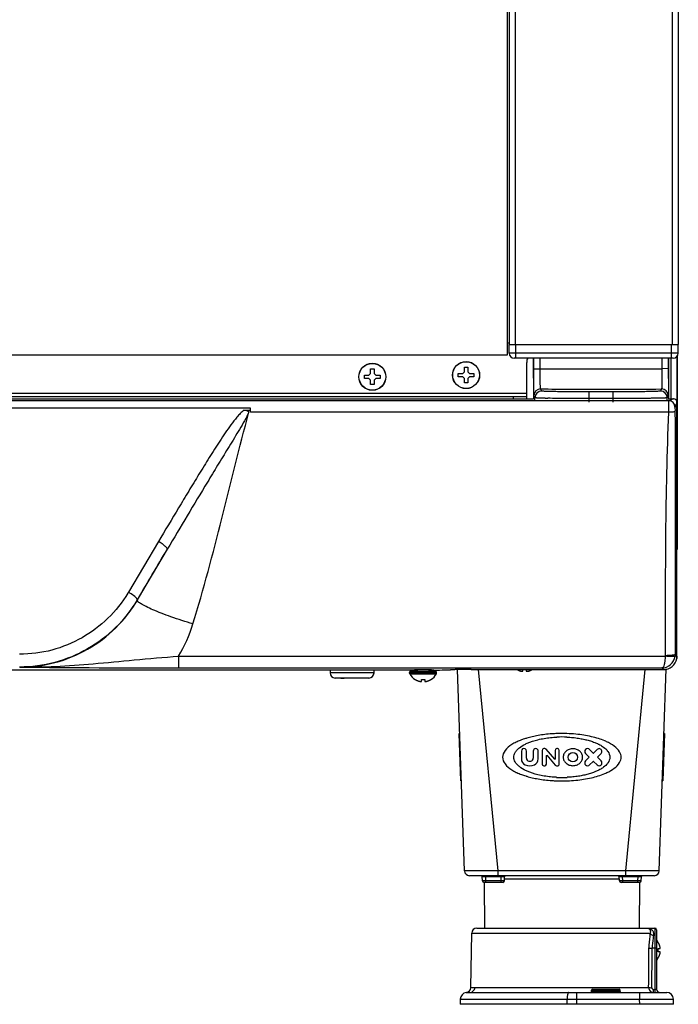
# Model space of a CAD drawing. Units: millimetres. Extents: x -1686 to 4120, y -1850 to 2563.
# Drawn here: x 661 to 856, y -229 to 62 of the extents above; entities that cross this region are included whole.
import ezdxf

# ---------------------------------------------------------------- set-up
doc = ezdxf.new("R2010")
doc.units = ezdxf.units.MM
doc.header["$LTSCALE"] = 65.395
doc.layers.get('0').update_dxf_attribs({"linetype": 'CONTINUOUS'})
doc.layers.add('ASSI', color=7, linetype='CONTINUOUS')
doc.layers.add('GEOM', color=7, linetype='CONTINUOUS')

msp = doc.modelspace()

# ---------------------------------------------------------------- linework, layer by layer
at = {"linetype": 'Continuous'}
for p, q in [((805.28, -36.87), (805.28, 676.13)), ((805.78, 673.13), (805.78, -33.87)), ((807.58, 673.13), (807.58, -33.87)), ((853.98, 673.13), (853.98, -33.87)), ((855.78, 673.13), (855.78, -33.87)), ((805.78, -33.87), (855.78, -33.87)), ((48.28, -36.87), (805.28, -36.87)), ((855.38, -37.32), (855.38, -50.89)), ((792.58, -40.57), (793.58, -40.57)), ((792.58, -41.87), (792.58, -40.57)), ((793.58, -40.57), (793.58, -41.87)), ((853.58, -37.87), (853.58, -49.87)), ((763.08, -42.87), (764.38, -42.87)), ((763.08, -43.87), (763.08, -42.87)), ((764.38, -42.87), (764.88, -42.37)), ((764.88, -41.07), (765.88, -41.07)), ((764.88, -42.37), (764.88, -41.07)), ((765.88, -41.07), (765.88, -42.37)), ((765.88, -42.37), (766.38, -42.87)), ((766.38, -42.87), (767.68, -42.87)), ((767.68, -42.87), (767.68, -43.87)), ((790.78, -42.37), (792.08, -42.37)), ((790.78, -43.37), (790.78, -42.37)), ((792.08, -43.37), (790.78, -43.37)), ((792.08, -42.37), (792.58, -41.87)), ((792.58, -43.87), (792.08, -43.37)), ((793.58, -41.87), (794.08, -42.37)), ((794.08, -43.37), (793.58, -43.87)), ((794.08, -42.37), (795.38, -42.37)), ((795.38, -43.37), (794.08, -43.37)), ((795.38, -42.37), (795.38, -43.37)), ((764.38, -43.87), (763.08, -43.87)), ((764.88, -44.37), (764.38, -43.87)), ((764.88, -45.67), (764.88, -44.37)), ((765.88, -45.67), (764.88, -45.67)), ((766.38, -43.87), (765.88, -44.37)), ((765.88, -44.37), (765.88, -45.67)), ((767.68, -43.87), (766.38, -43.87)), ((792.58, -45.17), (792.58, -43.87)), ((793.58, -45.17), (792.58, -45.17)), ((793.58, -43.87), (793.58, -45.17)), ((855.38, -126.57), (855.24, -126.57)), ((855.38, -125.87), (855.38, -126.57)), ((752.88, -130), (752.88, -130.87)), ((765.88, -130.87), (752.88, -130.87)), ((765.88, -130.87), (765.88, -130)), ((809.88, -130.37), (809.88, -129.87)), ((810.88, -129.87), (810.88, -130.37)), ((764.38, -132.37), (754.38, -132.37)), ((778.08, -132.85), (778.08, -132.81)), ((779.88, -133.37), (779.88, -132.81)), ((780.88, -132.81), (780.88, -133.37)), ((782.68, -132.81), (782.68, -132.85)), ((849.82, -210.47), (849.86, -210.47)), ((849.82, -212.27), (850.38, -212.27)), ((850.38, -213.27), (849.82, -213.27)), ((849.86, -215.07), (849.82, -215.07))]:
    msp.add_line(p, q, dxfattribs=at)
for centre, radius, start, end in [((754.38, -130.87), 1.5, 180, 270), ((764.38, -130.87), 1.5, 270, 360), ((810.57, -125.76), 4.75, 239.7816, 241.0315), ((810.56, -125.77), 4.75, 241.0316, 241.9926), ((810.56, -125.77), 4.75, 241.9926, 243.3187), ((810.56, -125.77), 4.74, 243.3188, 244.4598), ((810.56, -125.77), 4.74, 244.4598, 245.4278), ((810.56, -125.78), 4.73, 245.4278, 246.6825), ((810.56, -125.78), 4.73, 246.6826, 247.4526), ((810.55, -125.79), 4.72, 247.4524, 248.9975), ((810.55, -125.8), 4.72, 248.9977, 249.4819), ((810.55, -125.81), 4.7, 249.4813, 251.5344), ((810.54, -125.83), 4.68, 251.535, 252.6227), ((810.53, -125.84), 4.67, 252.6228, 253.6051), ((810.53, -125.87), 4.64, 253.6036, 255.6824), ((809.63, -128.37), 2.01, 262.7259, 264.7415), ((809.63, -128.4), 1.98, 264.7442, 265.3991), ((809.63, -128.41), 1.97, 265.3984, 266.7833), ((809.63, -128.42), 1.96, 266.7841, 267.6235), ((809.63, -128.43), 1.96, 267.6234, 268.8455), ((809.63, -128.43), 1.95, 268.8459, 270.9258), ((809.63, -128.43), 1.95, 270.9261, 271.9964), ((809.63, -128.42), 1.96, 271.9964, 273.0228), ((809.63, -128.41), 1.97, 273.0233, 274.286), ((809.63, -128.4), 1.98, 274.2856, 275.1372), ((809.63, -128.38), 2.01, 275.1401, 277.2744), ((811.13, -128.38), 2.01, 262.7256, 264.8598), ((811.13, -128.4), 1.98, 264.8627, 265.7144), ((811.13, -128.41), 1.97, 265.714, 266.9766), ((811.13, -128.42), 1.96, 266.9771, 268.0037), ((811.13, -128.43), 1.95, 268.0037, 269.0738), ((811.13, -128.43), 1.95, 269.0741, 270.1995), ((811.13, -128.43), 1.95, 270.1995, 271.1541), ((811.13, -128.43), 1.95, 271.1545, 272.3767), ((811.13, -128.42), 1.96, 272.3765, 273.2159), ((811.13, -128.41), 1.97, 273.2167, 274.6016), ((811.13, -128.4), 1.98, 274.6009, 275.2558), ((811.13, -128.37), 2.01, 275.2585, 277.2741), ((810.23, -125.87), 4.64, 284.3176, 286.3964), ((810.22, -125.84), 4.67, 286.3949, 287.3772), ((810.22, -125.83), 4.68, 287.3773, 288.465), ((810.21, -125.81), 4.7, 288.4656, 290.5187), ((810.21, -125.8), 4.72, 290.5181, 291.0023), ((810.21, -125.79), 4.72, 291.0025, 292.5476), ((810.2, -125.78), 4.73, 292.5474, 293.3174), ((810.2, -125.78), 4.73, 293.3175, 294.5722), ((810.2, -125.77), 4.74, 294.5722, 295.5402), ((810.2, -125.77), 4.74, 295.5402, 296.6812), ((810.2, -125.77), 4.75, 296.6813, 298.0074), ((810.2, -125.77), 4.75, 298.0074, 298.9684), ((810.19, -125.76), 4.75, 298.9685, 300.2183), ((780.58, -128.75), 4.8, 210.3012, 238.6273), ((780.57, -128.76), 4.75, 238.4659, 241.0313), ((780.56, -128.77), 4.75, 241.0316, 241.9926), ((780.56, -128.77), 4.75, 241.9926, 243.3187), ((780.56, -128.77), 4.74, 243.3188, 244.4598), ((780.56, -128.77), 4.74, 244.4598, 245.4278), ((780.56, -128.78), 4.73, 245.4278, 246.6825), ((780.56, -128.78), 4.73, 246.6826, 247.4526), ((780.55, -128.79), 4.72, 247.4524, 248.9975), ((780.55, -128.8), 4.72, 248.9977, 249.4819), ((780.55, -128.81), 4.7, 249.4813, 251.5344), ((780.54, -128.83), 4.68, 251.535, 252.6227), ((780.53, -128.84), 4.67, 252.6228, 253.6051), ((780.53, -128.87), 4.64, 253.6036, 255.6824), ((779.63, -131.37), 2.01, 262.7259, 264.7415), ((779.63, -131.4), 1.98, 264.7442, 265.3991), ((779.63, -131.41), 1.97, 265.3984, 266.7833), ((779.63, -131.42), 1.96, 266.7841, 267.6235), ((779.63, -131.43), 1.96, 267.6234, 268.8455), ((779.63, -131.43), 1.95, 268.8459, 270.9258), ((779.63, -131.43), 1.95, 270.9261, 271.9964), ((779.63, -131.42), 1.96, 271.9964, 273.0228), ((779.63, -131.41), 1.97, 273.0233, 274.286), ((779.63, -131.4), 1.98, 274.2856, 275.1372), ((779.63, -131.38), 2.01, 275.1401, 277.2744), ((780.38, -129.05), 3.8, 262.4351, 277.5649), ((781.13, -131.38), 2.01, 262.7256, 264.8598), ((781.13, -131.4), 1.98, 264.8627, 265.7144), ((781.13, -131.41), 1.97, 265.714, 266.9766), ((781.13, -131.42), 1.96, 266.9771, 268.0037), ((781.13, -131.43), 1.95, 268.0037, 269.0738), ((781.13, -131.43), 1.95, 269.0741, 270.1995), ((781.13, -131.43), 1.95, 270.1995, 271.1541), ((781.13, -131.43), 1.95, 271.1545, 272.3767), ((781.13, -131.42), 1.96, 272.3765, 273.2159), ((781.13, -131.41), 1.97, 273.2167, 274.6016), ((781.13, -131.4), 1.98, 274.6009, 275.2558), ((781.13, -131.37), 2.01, 275.2585, 277.2741), ((780.23, -128.87), 4.64, 284.3176, 286.3964), ((780.22, -128.84), 4.67, 286.3949, 287.3772), ((780.22, -128.83), 4.68, 287.3773, 288.465), ((780.21, -128.81), 4.7, 288.4656, 290.5187), ((780.21, -128.8), 4.72, 290.5181, 291.0023), ((780.21, -128.79), 4.72, 291.0025, 292.5476), ((780.2, -128.78), 4.73, 292.5474, 293.3174), ((780.2, -128.78), 4.73, 293.3175, 294.5722), ((780.2, -128.77), 4.74, 294.5722, 295.5402), ((780.2, -128.77), 4.74, 295.5402, 296.6812), ((780.2, -128.77), 4.75, 296.6813, 298.0074), ((780.2, -128.77), 4.75, 298.0074, 298.9684), ((780.19, -128.76), 4.75, 298.9687, 301.5341), ((780.18, -128.75), 4.8, 301.3727, 329.6988), ((845.76, -212.97), 4.8, 31.3727, 40.5754), ((845.77, -212.96), 4.75, 28.9687, 31.5341), ((846.06, -212.77), 3.8, 352.4351, 7.5649), ((845.78, -212.95), 4.75, 28.0074, 28.9684), ((845.78, -212.95), 4.75, 26.6813, 28.0074), ((845.78, -212.95), 4.74, 25.5402, 26.6812), ((845.79, -212.95), 4.74, 24.5722, 25.5402), ((845.79, -212.95), 4.73, 23.3175, 24.5722), ((845.79, -212.94), 4.73, 22.5474, 23.3174), ((845.8, -212.94), 4.72, 21.0025, 22.5476), ((845.81, -212.94), 4.72, 20.5181, 21.0023), ((845.82, -212.94), 4.7, 18.4656, 20.5187), ((845.84, -212.93), 4.68, 17.3773, 18.465), ((845.85, -212.92), 4.67, 16.3949, 17.3772), ((845.88, -212.92), 4.64, 14.3176, 16.3964), ((848.39, -212.02), 2.01, 5.2585, 7.2741), ((848.41, -212.02), 1.98, 4.6009, 5.2558), ((848.42, -212.02), 1.97, 3.2167, 4.6016), ((848.41, -212.02), 1.98, 354.8627, 355.7144), ((848.39, -212.02), 2.01, 352.7256, 354.8598), ((848.43, -212.02), 1.96, 2.3765, 3.2159), ((848.44, -212.02), 1.95, 1.1545, 2.3767), ((848.44, -212.02), 1.95, 0.1995, 1.1541), ((848.44, -212.02), 1.95, 359.0741, 0.1995), ((848.44, -212.02), 1.95, 358.0037, 359.0738), ((848.43, -212.02), 1.96, 356.9771, 358.0037), ((848.42, -212.02), 1.97, 355.714, 356.9766), ((845.76, -212.57), 4.8, 319.4246, 328.6273), ((845.77, -212.58), 4.75, 328.4659, 331.0313), ((845.78, -212.58), 4.75, 331.0316, 331.9926), ((845.78, -212.59), 4.75, 331.9926, 333.3187), ((845.78, -212.59), 4.74, 333.3188, 334.4598), ((845.79, -212.59), 4.74, 334.4598, 335.4278), ((845.79, -212.59), 4.73, 335.4278, 336.6825), ((845.79, -212.59), 4.73, 336.6826, 337.4526), ((845.8, -212.6), 4.72, 337.4524, 338.9975), ((845.81, -212.6), 4.72, 338.9977, 339.4819), ((845.82, -212.6), 4.7, 339.4813, 341.5344), ((845.84, -212.61), 4.68, 341.535, 342.6227), ((845.85, -212.61), 4.67, 342.6228, 343.6051), ((845.88, -212.62), 4.64, 343.6036, 345.6824), ((848.39, -213.52), 2.01, 5.1401, 7.2744), ((848.41, -213.52), 1.98, 4.2856, 5.1372), ((848.42, -213.52), 1.97, 355.3984, 356.7833), ((848.41, -213.52), 1.98, 354.7442, 355.3991), ((848.39, -213.52), 2.01, 352.7259, 354.7415), ((848.42, -213.52), 1.97, 3.0233, 4.286), ((848.43, -213.52), 1.96, 1.9964, 3.0228), ((848.44, -213.52), 1.95, 0.9261, 1.9964), ((848.44, -213.52), 1.95, 358.8459, 0.9258), ((848.44, -213.52), 1.96, 357.6234, 358.8455), ((848.43, -213.52), 1.96, 356.7841, 357.6235)]:
    msp.add_arc(centre, radius, start, end, dxfattribs=at)
at = {"layer": 'ASSI', "linetype": 'Continuous'}
for p, q in [((776.38, -130.77), (784.38, -130.77)), ((776.38, -130.97), (776.38, -130.77)), ((776.78, -130.37), (783.98, -130.37)), ((784.38, -130.97), (784.38, -130.77)), ((776.38, -130.97), (784.38, -130.97)), ((776.43, -131.17), (784.32, -131.17)), ((844.36, -192.77), (844.24, -206.27))]:
    msp.add_line(p, q, dxfattribs=at)
for centre, radius in [((765.38, -43.37), 4), ((765.38, -43.37), 3.95), ((793.08, -42.87), 4), ((793.08, -42.87), 3.95)]:
    msp.add_circle(centre, radius, dxfattribs=at)
for centre, radius, start, end in [((776.78, -130.77), 0.4, 90, 180), ((783.98, -130.77), 0.4, 0, 90), ((776.78, -130.97), 0.4, 180, 210.3012), ((780.58, -128.75), 4.8, 210.3012, 238.6273), ((780.18, -128.75), 4.8, 301.3727, 329.6988), ((783.98, -130.97), 0.4, 329.6988, 360), ((845.76, -212.97), 4.8, 31.3727, 40.7914), ((845.76, -212.57), 4.8, 319.2086, 328.6273)]:
    msp.add_arc(centre, radius, start, end, dxfattribs=at)
msp.add_ellipse((780.38, -129.94), major_axis=(2.5, 0), ratio=0.008727, start_param=-0.854776, end_param=3.977722, dxfattribs=at)
at = {"layer": 'GEOM', "linetype": 'Continuous'}
for p, q in [((805.28, -33.37), (805.78, -33.37)), ((805.82, -36.4), (805.78, -33.87)), ((807.58, -33.87), (853.98, -33.87)), ((807.82, -36.4), (807.78, -33.87)), ((853.74, -36.4), (853.78, -33.87)), ((855.74, -36.4), (855.78, -33.87)), ((853.74, -36.4), (807.82, -36.4)), ((807.82, -37.87), (807.82, -36.4)), ((853.74, -37.87), (853.74, -36.4)), ((855.43, -37.27), (855.43, -94.37)), ((854.24, -37.87), (807.32, -37.87)), ((810.98, -49.09), (810.98, -39.17)), ((812.98, -38.11), (812.98, -49.87)), ((813.04, -40.98), (813.04, -37.87)), ((814.95, -40.98), (814.95, -37.87)), ((850.95, -37.87), (850.96, -40.98)), ((852.86, -37.87), (852.87, -40.97)), ((852.96, -49.83), (852.92, -38.11)), ((813.04, -40.98), (850.96, -40.98)), ((852.87, -40.97), (850.96, -40.98)), ((39.78, -48.17), (810.98, -48.17)), ((39.78, -49.17), (810.98, -49.17)), ((806.98, -49.17), (806.98, -49.97)), ((810.98, -49.97), (810.98, -49.09)), ((813.42, -49.59), (813.11, -48.98)), ((815.42, -47.59), (815.11, -46.98)), ((836.53, -47.84), (829.42, -47.84)), ((829.42, -50.87), (829.42, -47.84)), ((836.53, -49.8), (836.53, -47.84)), ((850.83, -46.98), (850.53, -47.59)), ((852.83, -48.97), (852.53, -49.59)), ((852.91, -50.44), (-2.16, -50.44)), ((810.98, -49.97), (39.78, -49.97)), ((810.98, -49.87), (812.98, -49.87)), ((813.42, -50.44), (813.42, -49.59)), ((836.53, -49.8), (829.42, -49.8)), ((836.53, -50.87), (836.53, -49.8)), ((852.53, -50.44), (852.53, -49.59)), ((852.94, -49.94), (853.08, -49.87)), ((853.08, -49.87), (854.36, -49.87)), ((853.1, -50.4), (853.09, -50.4)), ((855.38, -125.87), (855.38, -50.89)), ((729.38, -52.66), (121.38, -52.66)), ((727.47, -53.24), (729.38, -53.24)), ((729.38, -53.83), (729.38, -52.66)), ((852.84, -53.83), (729.38, -53.83)), ((852.85, -53.1), (852.84, -53.83)), ((702.2, -92.06), (693.32, -107.02)), ((855.43, -92.37), (855.38, -92.37)), ((704.79, -94.34), (695.91, -109.31)), ((855.43, -94.37), (855.38, -94.37)), ((695.97, -109.32), (695.91, -109.31)), ((708.15, -125.91), (851.88, -125.91)), ((708.15, -125.91), (708.15, -129.39)), ((854.89, -125.38), (855.38, -125.87)), ((426.98, -130), (778.78, -130)), ((708.15, -129.39), (850.9, -129.39)), ((781.98, -130), (783.54, -130)), ((789.65, -129.91), (788.46, -129.96)), ((792.6, -189.32), (790.52, -129.89)), ((794.57, -129.87), (851.38, -129.87)), ((802.52, -189.32), (796.78, -129.87)), ((840.23, -189.32), (845.97, -129.87)), ((850.16, -189.32), (852.24, -129.7)), ((850.9, -129.39), (851.38, -129.87)), ((756.04, -132.37), (757.03, -132.37)), ((763.22, -132.37), (762.17, -132.37)), ((791.18, -148.77), (791.08, -148.77)), ((791.57, -162.77), (791.08, -148.77)), ((851.68, -148.77), (851.19, -162.77)), ((851.68, -148.77), (851.58, -148.77)), ((809.41, -153.97), (809.41, -156.28)), ((810.89, -156.09), (810.89, -153.97)), ((812.92, -153.97), (812.92, -156.09)), ((814.4, -156.28), (814.4, -153.97)), ((815.54, -153.74), (815.54, -157.8)), ((816.34, -153.23), (816.05, -153.23)), ((819.27, -156.34), (816.73, -153.41)), ((819.35, -153.74), (819.35, -156.31)), ((820.11, -153.23), (819.86, -153.23)), ((820.62, -157.8), (820.62, -153.74)), ((830.66, -154.54), (829.59, -153.48)), ((831.78, -153.48), (830.71, -154.54)), ((791.43, -155.77), (791.33, -155.77)), ((816.81, -157.8), (816.81, -155.23)), ((816.89, -155.2), (819.43, -158.13)), ((828.39, -154.68), (829.46, -155.74)), ((829.46, -155.8), (828.39, -156.86)), ((829.59, -158.06), (830.66, -157)), ((830.71, -157), (831.78, -158.06)), ((831.91, -155.74), (832.98, -154.68)), ((832.98, -156.86), (831.91, -155.8)), ((851.33, -155.77), (851.43, -155.77)), ((816.05, -158.31), (816.3, -158.31)), ((819.82, -158.31), (820.11, -158.31)), ((791.57, -162.77), (791.67, -162.77)), ((851.09, -162.77), (851.19, -162.77)), ((848.66, -190.77), (794.1, -190.77)), ((797.91, -192.28), (797.88, -191.01)), ((798.88, -191.01), (798.88, -190.77)), ((798.88, -191.01), (803.46, -191.01)), ((798.91, -192.28), (798.88, -191.01)), ((840.23, -189.32), (802.52, -189.32)), ((802.52, -190.77), (802.52, -189.32)), ((803.4, -192.28), (803.46, -191.01)), ((803.46, -191.01), (803.46, -190.77)), ((804.4, -192.29), (804.46, -191.01)), ((838.33, -191.76), (804.42, -191.76)), ((838.36, -192.29), (838.3, -191.01)), ((839.3, -191.01), (839.3, -190.77)), ((839.3, -191.01), (843.88, -191.01)), ((839.36, -192.28), (839.3, -191.01)), ((840.23, -190.77), (840.23, -189.32)), ((843.85, -192.28), (843.88, -191.01)), ((843.88, -191.01), (843.88, -190.77)), ((844.85, -192.28), (844.88, -191.01)), ((798.4, -192.77), (798.51, -206.27)), ((803.9, -192.77), (798.41, -192.77)), ((803.4, -192.28), (798.91, -192.28)), ((798.91, -192.77), (798.91, -192.28)), ((803.4, -192.77), (803.4, -192.28)), ((844.35, -192.77), (838.86, -192.77)), ((843.85, -192.28), (839.36, -192.28)), ((839.36, -192.77), (839.36, -192.28)), ((843.85, -192.77), (843.85, -192.28)), ((844.36, -192.77), (844.24, -206.27)), ((796.25, -206.27), (848.88, -206.27)), ((848.88, -206.27), (848.88, -225.27)), ((794.47, -223.82), (794.75, -207.74)), ((794.75, -207.74), (847.47, -207.74)), ((849.38, -206.77), (849.38, -224.27)), ((848.88, -212.2), (848.06, -212.2)), ((795.65, -223.8), (847.02, -223.8)), ((794.22, -225.27), (852.35, -225.27)), ((825.72, -225.27), (825.72, -228.77)), ((830.13, -224.57), (838.63, -224.57)), ((830.13, -224.97), (830.13, -224.57)), ((830.13, -224.97), (838.63, -224.97)), ((830.43, -224.27), (838.33, -224.27)), ((838.63, -224.97), (838.63, -224.57)), ((844.35, -225.27), (844.35, -227.27)), ((848.48, -224.36), (848.88, -224.36)), ((848.48, -225.27), (848.48, -224.36)), ((791.38, -227.27), (844.35, -227.27)), ((791.38, -227.27), (791.38, -228.77)), ((854.38, -228.77), (791.38, -228.77)), ((822.91, -228.77), (822.91, -227.27)), ((844.35, -227.27), (854.35, -227.23)), ((844.38, -228.77), (844.35, -227.27)), ((854.38, -228.77), (854.35, -227.23))]:
    msp.add_line(p, q, dxfattribs=at)
for points in [[(804.46, -191.01), (804.46, -190.95), (804.52, -190.86), (804.6, -190.79), (804.71, -190.77)], [(838.05, -190.77), (838.16, -190.79), (838.24, -190.86), (838.29, -190.95), (838.3, -191.01)]]:
    msp.add_lwpolyline(points, dxfattribs=at)
msp.add_circle((824.64, -155.77), 1.37, dxfattribs=at)
for centre, radius, start, end in [((807.32, -36.37), 1.5, 181, 270), ((854.24, -36.37), 1.5, 270.001, 359), ((813.98, -39.17), 3, 154.0399, 180), ((815.11, -48.98), 2, 90.01, 179.983), ((815.42, -49.59), 2, 90.01, 179.983), ((850.53, -49.59), 2, 0.2169, 89.9901), ((850.83, -48.98), 2, 0.2169, 89.9901), ((821.72, 242.64), 292.4, 268.9588, 269.1217), ((851.98, -45.62), 4.91, 280.9304, 283.0035), ((852.91, -52.34), 1.89, 0.0465, 89.9535), ((852.36, -47.25), 3.24, 283.2279, 285.7794), ((854.36, -50.89), 1.02, 359.9658, 90.0352), ((661.22, -87.97), 37.32, 328.7967, 329.3106), ((686.9, -118.61), 13.25, 56.9944, 61.0191), ((850.88, -125.38), 4.01, 270.2504, 352.0367), ((850.64, -125.77), 1.25, 353.3711, 359.8758), ((850.89, -125.38), 4, 352.0215, 0.0091), ((712.07, 5168.58), 5297.97, 269.45031, 269.95769), ((778.18, -129.77), 0.6, 270, 344.9134), ((782.58, -129.77), 0.6, 195.0866, 270), ((821.38, -183.37), 33.58, 87.5041, 92.4884), ((821.38, -192.55), 43.78, 88.1051, 91.9045), ((810.15, -153.97), 0.74, 0, 180.0001), ((813.66, -153.97), 0.74, 0, 180), ((816.05, -153.74), 0.508, 90, 180), ((816.34, -153.74), 0.508, 41, 90), ((819.86, -153.74), 0.508, 90, 180), ((820.11, -153.74), 0.508, 0, 90), ((828.99, -154.08), 0.846, 45, 225), ((832.38, -154.08), 0.846, 315, 135.0003), ((811.31, -156.28), 1.9, 180, 246.4218), ((811.74, -156.09), 0.846, 180, 262.3377), ((811.9, -154.84), 2.11, 262.3377, 277.6624), ((812.07, -156.09), 0.846, 277.6627, 360), ((812.5, -156.28), 1.9, 293.5782, 360), ((816.85, -155.23), 0.0423, 41, 180), ((819.31, -156.31), 0.0423, 220.9989, 360), ((828.99, -157.46), 0.846, 135, 315), ((829.43, -155.77), 0.0423, 315, 44.9987), ((830.68, -154.51), 0.0423, 225, 315), ((830.68, -157.03), 0.0423, 45, 135), ((832.38, -157.46), 0.846, 225.0006, 45), ((831.94, -155.77), 0.0423, 135, 224.9987), ((811.9, -154.92), 3.38, 246.4218, 293.5782), ((816.05, -157.8), 0.508, 180.0003, 270), ((816.3, -157.8), 0.508, 270, 360), ((819.82, -157.8), 0.508, 221, 270), ((820.11, -157.8), 0.508, 270, 0.0001), ((821.38, -119.01), 43.76, 267.9356, 272.0555), ((821.38, -128.18), 33.57, 267.3327, 272.6739), ((794.1, -189.27), 1.5, 182, 269.9994), ((797.39, -191.77), 1, 62.1385, 90), ((797.63, -191.02), 0.25, 1.0003, 90.0181), ((845.13, -191.02), 0.25, 89.9879, 178.9997), ((845.37, -191.77), 1, 90, 117.8615), ((848.66, -189.27), 1.5, 270.0006, 358), ((798.41, -192.27), 0.5, 181, 269.9972), ((803.9, -192.27), 0.5, 270, 357.587), ((838.86, -192.27), 0.5, 182.4136, 270), ((844.35, -192.27), 0.5, 270.002, 359), ((796.25, -207.77), 1.5, 90, 179), ((848.88, -206.77), 0.5, 0, 90), ((-2864.69, -191.6), 3711.85, 359.50304, 359.68306), ((-2745.21, -189.32), 3593.34, 359.44917, 359.63514), ((792.97, -223.79), 1.5, 276.7829, 359), ((793.38, -227.27), 2, 96.783, 180), ((829.83, -224.97), 0.3, 270, 360), ((830.43, -224.57), 0.3, 90, 180), ((838.33, -224.57), 0.3, 0, 90), ((838.93, -224.97), 0.3, 180, 270), ((850.38, -224.27), 1, 180, 270), ((852.35, -227.27), 2, 1, 90)]:
    msp.add_arc(centre, radius, start, end, dxfattribs=at)
for centre, major_axis, ratio, start_param, end_param in [((812.99, -38.11), (0, 0.75), 0.008727, 1.245282, 1.570796), ((852.92, -38.11), (-0.003, 0.75), 0.008727, -1.570827, -1.245312), ((853.08, -49.67), (0.179, 0.089), 0.99981, -3.081747, -2.03449), ((851.38, -125.87), (2.83, -2.83), 0.999924, -0.78536, 0.612962), ((851.38, -125.87), (-2.83, 2.83), 0.999924, -2.528631, -2.356233), ((783.54, -129.96), (5, 0), 0.008727, -1.570796, -0.174533), ((794.57, -129.91), (5, 0), 0.008727, 1.570796, 2.96706)]:
    msp.add_ellipse(centre, major_axis=major_axis, ratio=ratio, start_param=start_param, end_param=end_param, dxfattribs=at)
for points, knots in [([(807.82, -36.4), (807.69, -36.4), (807.44, -36.4), (807.07, -36.4), (806.73, -36.41), (806.43, -36.41), (806.21, -36.41), (806.07, -36.4), (805.98, -36.4), (805.92, -36.4), (805.87, -36.4), (805.84, -36.4), (805.82, -36.4), (805.82, -36.4)], [0, 0, 0, 0, 0.194967, 0.382588, 0.555377, 0.706879, 0.831207, 0.881654, 0.923606, 0.956688, 0.98055, 0.994997, 1, 1, 1, 1]), ([(855.74, -36.4), (855.74, -36.4), (855.72, -36.4), (855.69, -36.4), (855.64, -36.4), (855.58, -36.4), (855.49, -36.4), (855.35, -36.41), (855.13, -36.41), (854.83, -36.41), (854.49, -36.4), (854.12, -36.4), (853.87, -36.4), (853.74, -36.4)], [0, 0, 0, 0, 0.004997, 0.019447, 0.043313, 0.076395, 0.118346, 0.168793, 0.293121, 0.444623, 0.617412, 0.805033, 1, 1, 1, 1]), ([(813.11, -48.98), (813.11, -48.97), (813.11, -48.96), (813.1, -48.92), (813.1, -48.87), (813.09, -48.76), (813.09, -48.58), (813.08, -48.31), (813.08, -47.97), (813.07, -47.56), (813.07, -47.1), (813.06, -46.36), (813.05, -45.33), (813.05, -43.97), (813.04, -42.51), (813.04, -41.5), (813.04, -40.98)], [0, 0, 0, 0, 0.002072, 0.006464, 0.013182, 0.022218, 0.047171, 0.081079, 0.123639, 0.174442, 0.233028, 0.298836, 0.449614, 0.621126, 0.806922, 1, 1, 1, 1]), ([(815.11, -46.98), (815.11, -46.98), (815.1, -46.96), (815.09, -46.94), (815.09, -46.9), (815.08, -46.82), (815.06, -46.68), (815.05, -46.48), (815.03, -46.22), (815.02, -45.92), (815.01, -45.57), (814.99, -45.02), (814.98, -44.24), (814.96, -43.23), (814.95, -42.13), (814.95, -41.37), (814.95, -40.98)], [0, 0, 0, 0, 0.002391, 0.006937, 0.013749, 0.022847, 0.047861, 0.08178, 0.124319, 0.175079, 0.233606, 0.299345, 0.449976, 0.621348, 0.807026, 1, 1, 1, 1]), ([(850.96, -40.98), (850.96, -41.37), (850.96, -42.13), (850.96, -43.23), (850.95, -44.24), (850.94, -45.02), (850.92, -45.57), (850.91, -45.92), (850.9, -46.22), (850.89, -46.48), (850.88, -46.68), (850.86, -46.82), (850.85, -46.9), (850.85, -46.94), (850.84, -46.96), (850.83, -46.98), (850.83, -46.98)], [0, 0, 0, 0, 0.19298, 0.378671, 0.550059, 0.700702, 0.766444, 0.824971, 0.875729, 0.918262, 0.952173, 0.977176, 0.986268, 0.993074, 0.997615, 1, 1, 1, 1]), ([(852.87, -40.97), (852.87, -41.49), (852.88, -42.5), (852.88, -43.97), (852.88, -45.32), (852.87, -46.36), (852.87, -47.09), (852.86, -47.56), (852.86, -47.96), (852.85, -48.3), (852.85, -48.57), (852.84, -48.75), (852.84, -48.86), (852.84, -48.92), (852.83, -48.95), (852.83, -48.97), (852.83, -48.97)], [0, 0, 0, 0, 0.193074, 0.378873, 0.550391, 0.701175, 0.766985, 0.825572, 0.876374, 0.918933, 0.952839, 0.977788, 0.986823, 0.993539, 0.99793, 1, 1, 1, 1]), ([(815.11, -46.98), (818.09, -46.98), (829.99, -46.99), (841.9, -46.99), (850.83, -46.98)], [0, 0, 0, 0, 0.249939, 1, 1, 1, 1]), ([(829.42, -47.84), (828.51, -47.84), (826.73, -47.83), (824.15, -47.82), (822.11, -47.8), (820.6, -47.78), (819.59, -47.77), (818.67, -47.75), (817.85, -47.73), (817.15, -47.71), (816.56, -47.69), (816.14, -47.67), (815.87, -47.65), (815.72, -47.64), (815.6, -47.63), (815.5, -47.62), (815.45, -47.61), (815.42, -47.6), (815.42, -47.59)], [0, 0, 0, 0, 0.193978, 0.380563, 0.552668, 0.631219, 0.703756, 0.76959, 0.828096, 0.87872, 0.920984, 0.95449, 0.967859, 0.97893, 0.987679, 0.994093, 0.998174, 1, 1, 1, 1]), ([(850.53, -47.59), (850.52, -47.6), (850.49, -47.61), (850.44, -47.62), (850.35, -47.63), (850.23, -47.64), (850.07, -47.65), (849.8, -47.67), (849.39, -47.69), (848.8, -47.71), (848.09, -47.73), (847.27, -47.75), (846.35, -47.77), (845.34, -47.78), (843.83, -47.8), (841.79, -47.82), (839.21, -47.83), (837.43, -47.84), (836.53, -47.84)], [0, 0, 0, 0, 0.001824, 0.005901, 0.012312, 0.021059, 0.032127, 0.045493, 0.078995, 0.121256, 0.171878, 0.230383, 0.296217, 0.368756, 0.447309, 0.619421, 0.806014, 1, 1, 1, 1]), ([(816.4, -49.71), (816.18, -49.71), (815.75, -49.7), (815.16, -49.69), (814.65, -49.67), (814.23, -49.66), (813.93, -49.64), (813.74, -49.63), (813.63, -49.63), (813.55, -49.62), (813.48, -49.61), (813.44, -49.6), (813.42, -49.6), (813.42, -49.59)], [0, 0, 0, 0, 0.225252, 0.42372, 0.59425, 0.735853, 0.847715, 0.892289, 0.929206, 0.958423, 0.979914, 0.993699, 1, 1, 1, 1]), ([(829.42, -49.8), (827.18, -49.8), (823.12, -49.79), (819.06, -49.75), (817.23, -49.73)], [0, 0, 0, 0, 0.550809, 1, 1, 1, 1]), ([(852.53, -49.59), (852.52, -49.59), (852.48, -49.6), (852.43, -49.61), (852.32, -49.62), (852.18, -49.63), (852.01, -49.64), (851.79, -49.65), (851.54, -49.66), (851.14, -49.67), (850.55, -49.69), (849.74, -49.7), (848.81, -49.72), (847.76, -49.74), (846.6, -49.75), (844.87, -49.77), (842.54, -49.78), (839.59, -49.8), (837.56, -49.8), (836.53, -49.8)], [0, 0, 0, 0, 0.001736, 0.005778, 0.012168, 0.020901, 0.03196, 0.045321, 0.060953, 0.07882, 0.121085, 0.171715, 0.230233, 0.296082, 0.368636, 0.447206, 0.619352, 0.80598, 1, 1, 1, 1]), ([(852.91, -50.44), (852.9, -50.45), (852.92, -50.54), (852.89, -50.67), (852.89, -50.92), (852.88, -51.24), (852.87, -51.63), (852.86, -52.26), (852.85, -52.76), (852.85, -53.1)], [0, 0, 0, 0, 0.020487, 0.076992, 0.167799, 0.289972, 0.439525, 0.611569, 1, 1, 1, 1]), ([(852.9, -49.94), (852.91, -49.94), (852.92, -49.94), (852.93, -49.94), (852.94, -49.94)], [0, 0, 0, 0, 0.716969, 1, 1, 1, 1]), ([(854.36, -49.87), (854.23, -49.9), (854.02, -49.96), (853.77, -50.11), (853.54, -50.27), (853.35, -50.33), (853.24, -50.36)], [0, 0, 0, 0, 0.322286, 0.532393, 0.719775, 1, 1, 1, 1]), ([(854.81, -52.33), (854.78, -52.46), (854.82, -52.88), (854.8, -53.29), (854.8, -53.58)], [0, 0, 0, 0, 0.315476, 1, 1, 1, 1]), ([(855.38, -50.89), (855.34, -51.03), (855.28, -51.27), (855.09, -51.55), (854.9, -51.87), (854.84, -52.16), (854.81, -52.33)], [0, 0, 0, 0, 0.283063, 0.460823, 0.651708, 1, 1, 1, 1]), ([(727.47, -53.24), (727.07, -53.52), (726.35, -54.19), (725.06, -55.64), (723.59, -57.57), (721.92, -59.95), (719.78, -63.17), (717.19, -67.25), (714.14, -72.18), (711.13, -77.14), (707.14, -83.76), (704.17, -88.73), (702.2, -92.06)], [0, 0, 0, 0, 0.031511, 0.062922, 0.125583, 0.188153, 0.250674, 0.375638, 0.500549, 0.625433, 0.750299, 1, 1, 1, 1]), ([(728.64, -54.4), (728.22, -55.3), (727.27, -57.02), (725.26, -60.38), (722.71, -64.54), (719.67, -69.52), (715.66, -76.13), (710.7, -84.4), (706.75, -91.03), (704.79, -94.34)], [0, 0, 0, 0, 0.063429, 0.12679, 0.252784, 0.378023, 0.502801, 0.751628, 1, 1, 1, 1]), ([(852.84, -53.83), (852.39, -65.82), (851.9, -89.8), (851.89, -113.78), (851.89, -125.77)], [0, 0, 0, 0, 0.499998, 1, 1, 1, 1]), ([(854.8, -53.58), (854.8, -53.64), (854.54, -53.74), (854.17, -53.8), (853.54, -53.85), (853.09, -53.84), (852.84, -53.83)], [0, 0, 0, 0, 0.096967, 0.313437, 0.629304, 1, 1, 1, 1]), ([(854.8, -53.58), (854.81, -59.55), (854.84, -83.48), (854.87, -107.42), (854.89, -125.38)], [0, 0, 0, 0, 0.249403, 1, 1, 1, 1]), ([(704.79, -94.34), (704.84, -94.22), (704.59, -93.81), (704.07, -93.31), (703.22, -92.66), (702.56, -92.26), (702.2, -92.06)], [0, 0, 0, 0, 0.114242, 0.338538, 0.649987, 1, 1, 1, 1]), ([(693.15, -107.31), (691.51, -110), (687.52, -115.03), (679.82, -120.82), (670.84, -124.51), (664.38, -125.35), (661.16, -125.35)], [0, 0, 0, 0, 0.24716, 0.496466, 0.747665, 1, 1, 1, 1]), ([(695.91, -109.31), (695.95, -109.21), (695.81, -108.91), (695.24, -108.29), (694.61, -107.82), (694.12, -107.5)], [0, 0, 0, 0, 0.116215, 0.330432, 1, 1, 1, 1]), ([(695.91, -109.31), (694.15, -112.27), (689.84, -117.79), (681.47, -124.15), (671.7, -128.2), (664.67, -129.13), (661.16, -129.13)], [0, 0, 0, 0, 0.247534, 0.496947, 0.747994, 1, 1, 1, 1]), ([(661.24, -129.15), (664.71, -129.15), (671.71, -128.25), (681.48, -124.25), (689.88, -117.87), (694.21, -112.31), (695.97, -109.32)], [0, 0, 0, 0, 0.249896, 0.500212, 0.750529, 1, 1, 1, 1]), ([(712.38, -116.4), (710.21, -115.75), (707.07, -114.73), (703.14, -113.28), (700.68, -112.28), (698.69, -111.39), (697.21, -110.58), (696.34, -110.01), (695.93, -109.5), (695.97, -109.32)], [0, 0, 0, 0, 0.376786, 0.54617, 0.694774, 0.817368, 0.909919, 0.970083, 1, 1, 1, 1]), ([(661.24, -129.15), (664.75, -129.17), (671.99, -129), (683.24, -128.16), (695.36, -126.99), (703.77, -126.25), (708.15, -125.91)], [0, 0, 0, 0, 0.223974, 0.461328, 0.719593, 1, 1, 1, 1]), ([(851.88, -125.91), (851.87, -126.37), (851.81, -127.24), (851.66, -128.35), (851.3, -129.38), (850.9, -129.39)], [0, 0, 0, 0, 0.370441, 0.676056, 1, 1, 1, 1]), ([(854.85, -125.94), (854.85, -125.97), (854.75, -126.01), (854.46, -126.05), (853.85, -126.06), (852.95, -126.02), (852.26, -125.95), (851.88, -125.91)], [0, 0, 0, 0, 0.029229, 0.089707, 0.30609, 0.624722, 1, 1, 1, 1]), ([(854.89, -125.38), (854.89, -125.41), (854.8, -125.48), (854.51, -125.58), (853.9, -125.68), (852.98, -125.76), (852.27, -125.77), (851.89, -125.77)], [0, 0, 0, 0, 0.032334, 0.093863, 0.310371, 0.627699, 1, 1, 1, 1]), ([(808.16, -151.18), (808.07, -151.22), (807.53, -151.48), (806.23, -152.19), (804.55, -153.5), (803.88, -155.07), (803.88, -155.77)], [0, 0, 0, 0, 0.04125, 0.275012, 0.678544, 1, 1, 1, 1]), ([(810.59, -150.26), (810.19, -150.38), (809.37, -150.66), (808.57, -150.99), (808.16, -151.18)], [0, 0, 0, 0, 0.48085, 1, 1, 1, 1]), ([(819.93, -148.79), (819.43, -148.81), (818.22, -148.87), (816.37, -149.04), (814.72, -149.29), (813.49, -149.52), (812.64, -149.7), (811.81, -149.9), (811.13, -150.09), (810.73, -150.22), (810.59, -150.26)], [0, 0, 0, 0, 0.157659, 0.382572, 0.58963, 0.685921, 0.777243, 0.866283, 0.955457, 1, 1, 1, 1]), ([(810.61, -151.88), (810.77, -151.8), (811.95, -151.25), (814.42, -150.47), (817.4, -149.98), (819.3, -149.85), (819.92, -149.82)], [0, 0, 0, 0, 0.057408, 0.407118, 0.80488, 1, 1, 1, 1]), ([(832.17, -150.26), (831.5, -150.05), (829.3, -149.46), (826.17, -148.98), (823.72, -148.82), (822.83, -148.79)], [0, 0, 0, 0, 0.222615, 0.719095, 1, 1, 1, 1]), ([(822.84, -149.82), (823.15, -149.83), (824.03, -149.88), (825.44, -150.02), (826.78, -150.23), (827.77, -150.43), (828.46, -150.58), (829.13, -150.76), (830.01, -151.01), (831.03, -151.37), (831.8, -151.71), (832.15, -151.88)], [0, 0, 0, 0, 0.096488, 0.276509, 0.442355, 0.519536, 0.592779, 0.664239, 0.735865, 0.878106, 1, 1, 1, 1]), ([(834.6, -151.18), (834.42, -151.1), (833.63, -150.75), (832.81, -150.46), (832.17, -150.26)], [0, 0, 0, 0, 0.227638, 1, 1, 1, 1]), ([(838.88, -155.77), (838.88, -155.51), (838.8, -154.95), (838.25, -153.73), (836.83, -152.35), (835.4, -151.55), (834.6, -151.18)], [0, 0, 0, 0, 0.1198, 0.254861, 0.60223, 1, 1, 1, 1]), ([(807.2, -155.77), (807.2, -155.54), (807.26, -155.07), (807.58, -154.33), (807.92, -153.87), (808.13, -153.63)], [0, 0, 0, 0, 0.282762, 0.599317, 1, 1, 1, 1]), ([(808.13, -153.63), (808.35, -153.4), (809.11, -152.7), (809.98, -152.18), (810.61, -151.88)], [0, 0, 0, 0, 0.313765, 1, 1, 1, 1]), ([(822.87, -153.81), (822.78, -153.87), (822.43, -154.14), (821.94, -154.77), (821.78, -155.44), (821.78, -155.77)], [0, 0, 0, 0, 0.13782, 0.577461, 1, 1, 1, 1]), ([(827.49, -155.77), (827.49, -155.44), (827.33, -154.77), (826.69, -153.94), (825.74, -153.4), (824.64, -153.21), (823.64, -153.38), (823.08, -153.66), (822.87, -153.81)], [0, 0, 0, 0, 0.162094, 0.330751, 0.508275, 0.691811, 0.875347, 1, 1, 1, 1]), ([(832.15, -151.88), (832.2, -151.9), (832.62, -152.11), (833.5, -152.62), (834.26, -153.22), (834.63, -153.63)], [0, 0, 0, 0, 0.051563, 0.465079, 1, 1, 1, 1]), ([(834.63, -153.63), (834.75, -153.77), (835.25, -154.39), (835.56, -155.17), (835.56, -155.77)], [0, 0, 0, 0, 0.241033, 1, 1, 1, 1]), ([(803.88, -155.77), (803.88, -156.47), (804.55, -158.04), (806.23, -159.35), (807.51, -160.05), (808.02, -160.29), (808.08, -160.32)], [0, 0, 0, 0, 0.325823, 0.734844, 0.971786, 1, 1, 1, 1]), ([(808.1, -157.86), (807.9, -157.64), (807.57, -157.19), (807.26, -156.47), (807.2, -155.99), (807.2, -155.77)], [0, 0, 0, 0, 0.386646, 0.710619, 1, 1, 1, 1]), ([(821.78, -155.77), (821.78, -156.1), (821.94, -156.77), (822.44, -157.41), (822.81, -157.69), (822.91, -157.75)], [0, 0, 0, 0, 0.414827, 0.846454, 1, 1, 1, 1]), ([(822.91, -157.75), (823.11, -157.89), (823.66, -158.16), (824.64, -158.33), (825.74, -158.14), (826.69, -157.6), (827.33, -156.77), (827.49, -156.1), (827.49, -155.77)], [0, 0, 0, 0, 0.11837, 0.303224, 0.488077, 0.666875, 0.836743, 1, 1, 1, 1]), ([(835.56, -155.77), (835.56, -156.36), (835.25, -157.13), (834.78, -157.74), (834.66, -157.87)], [0, 0, 0, 0, 0.777282, 1, 1, 1, 1]), ([(834.68, -160.32), (835.45, -159.96), (836.85, -159.17), (838.25, -157.81), (838.8, -156.59), (838.88, -156.03), (838.88, -155.77)], [0, 0, 0, 0, 0.38951, 0.741645, 0.87856, 1, 1, 1, 1]), ([(810.67, -159.69), (810.03, -159.38), (809.11, -158.84), (808.32, -158.12), (808.1, -157.86)], [0, 0, 0, 0, 0.682017, 1, 1, 1, 1]), ([(819.82, -161.71), (819.23, -161.69), (817.37, -161.55), (814.42, -161.07), (811.98, -160.3), (810.82, -159.76), (810.67, -159.69)], [0, 0, 0, 0, 0.187834, 0.593214, 0.949621, 1, 1, 1, 1]), ([(832.08, -159.69), (831.76, -159.85), (831, -160.18), (830.01, -160.52), (829.13, -160.78), (828.46, -160.95), (827.77, -161.11), (826.78, -161.31), (825.44, -161.52), (824.07, -161.65), (823.22, -161.7), (822.94, -161.71)], [0, 0, 0, 0, 0.116158, 0.261112, 0.334104, 0.406927, 0.481566, 0.560219, 0.729227, 0.912681, 1, 1, 1, 1]), ([(834.66, -157.87), (834.29, -158.29), (833.51, -158.91), (832.6, -159.44), (832.15, -159.66), (832.08, -159.69)], [0, 0, 0, 0, 0.530253, 0.926618, 1, 1, 1, 1]), ([(808.08, -160.32), (808.51, -160.52), (809.37, -160.88), (810.26, -161.18), (810.69, -161.31)], [0, 0, 0, 0, 0.515491, 1, 1, 1, 1]), ([(810.69, -161.31), (810.79, -161.34), (811.16, -161.45), (811.81, -161.63), (812.64, -161.84), (813.49, -162.02), (814.72, -162.25), (816.37, -162.49), (818.18, -162.66), (819.35, -162.72), (819.81, -162.74)], [0, 0, 0, 0, 0.034698, 0.126018, 0.217202, 0.310723, 0.409331, 0.621374, 0.851702, 1, 1, 1, 1]), ([(822.95, -162.74), (823.8, -162.71), (826.21, -162.55), (829.26, -162.08), (831.43, -161.51), (832.07, -161.31)], [0, 0, 0, 0, 0.274518, 0.782934, 1, 1, 1, 1]), ([(832.07, -161.31), (832.74, -161.1), (833.62, -160.79), (834.48, -160.41), (834.68, -160.32)], [0, 0, 0, 0, 0.755976, 1, 1, 1, 1]), ([(802.52, -189.32), (801.88, -189.33), (800.61, -189.35), (798.77, -189.37), (797.32, -189.38), (796.25, -189.38), (795.53, -189.38), (794.87, -189.38), (794.3, -189.38), (793.8, -189.37), (793.38, -189.37), (793.09, -189.36), (792.9, -189.35), (792.8, -189.35), (792.72, -189.34), (792.65, -189.34), (792.62, -189.33), (792.6, -189.33), (792.6, -189.32)], [0, 0, 0, 0, 0.195063, 0.382654, 0.555578, 0.634412, 0.707121, 0.773005, 0.831421, 0.881814, 0.923704, 0.9567, 0.969766, 0.980506, 0.988896, 0.994923, 0.998594, 1, 1, 1, 1]), ([(797.88, -191.01), (797.88, -191.01), (797.89, -191.02), (797.9, -191.01), (797.93, -191.01), (797.96, -191.01), (798, -191.01), (798.08, -191.01), (798.19, -191.01), (798.34, -191.01), (798.57, -191.01), (798.76, -191.01), (798.88, -191.01)], [0, 0, 0, 0, 0.004834, 0.019234, 0.043054, 0.076118, 0.118077, 0.168505, 0.292893, 0.444393, 0.617261, 1, 1, 1, 1]), ([(803.46, -191.01), (803.58, -191.01), (803.77, -191.01), (804, -191.01), (804.15, -191.01), (804.26, -191.01), (804.33, -191.01), (804.38, -191.01), (804.41, -191.01), (804.43, -191.01), (804.45, -191.01), (804.46, -191.01), (804.46, -191.01)], [0, 0, 0, 0, 0.382597, 0.55545, 0.707009, 0.831435, 0.881909, 0.923896, 0.956951, 0.980797, 0.995205, 1, 1, 1, 1]), ([(838.3, -191.01), (838.3, -191.01), (838.31, -191.01), (838.32, -191.01), (838.35, -191.01), (838.38, -191.01), (838.42, -191.01), (838.5, -191.01), (838.61, -191.01), (838.76, -191.01), (838.99, -191.01), (839.18, -191.01), (839.3, -191.01)], [0, 0, 0, 0, 0.004795, 0.019204, 0.043051, 0.076107, 0.118094, 0.16857, 0.292995, 0.444555, 0.617408, 1, 1, 1, 1]), ([(850.16, -189.32), (850.16, -189.33), (850.14, -189.33), (850.11, -189.34), (850.04, -189.34), (849.96, -189.35), (849.86, -189.35), (849.67, -189.36), (849.38, -189.37), (848.96, -189.37), (848.46, -189.38), (847.88, -189.38), (847.23, -189.38), (846.51, -189.38), (845.44, -189.38), (843.98, -189.37), (842.15, -189.35), (840.88, -189.33), (840.23, -189.32)], [0, 0, 0, 0, 0.001406, 0.005077, 0.011104, 0.019494, 0.030234, 0.0433, 0.076296, 0.118185, 0.168579, 0.226995, 0.292879, 0.365588, 0.444422, 0.617345, 0.804937, 1, 1, 1, 1]), ([(843.88, -191.01), (844, -191.01), (844.19, -191.01), (844.42, -191.01), (844.57, -191.01), (844.68, -191.01), (844.75, -191.01), (844.8, -191.01), (844.83, -191.01), (844.85, -191.01), (844.86, -191.02), (844.88, -191.01), (844.88, -191.01)], [0, 0, 0, 0, 0.382744, 0.55561, 0.707108, 0.831497, 0.881926, 0.923885, 0.956947, 0.980765, 0.995163, 1, 1, 1, 1]), ([(798.91, -192.28), (798.78, -192.28), (798.59, -192.28), (798.36, -192.28), (798.21, -192.28), (798.1, -192.28), (798.03, -192.28), (797.98, -192.28), (797.95, -192.28), (797.93, -192.28), (797.92, -192.28), (797.91, -192.28), (797.91, -192.28)], [0, 0, 0, 0, 0.382667, 0.555493, 0.706962, 0.83134, 0.881772, 0.92374, 0.956817, 0.980658, 0.995091, 1, 1, 1, 1]), ([(804.4, -192.29), (804.4, -192.29), (804.39, -192.29), (804.38, -192.29), (804.35, -192.29), (804.32, -192.29), (804.28, -192.29), (804.21, -192.29), (804.1, -192.29), (803.95, -192.29), (803.71, -192.28), (803.53, -192.28), (803.4, -192.28)], [0, 0, 0, 0, 0.004909, 0.019313, 0.043185, 0.076278, 0.118231, 0.168683, 0.293078, 0.444524, 0.617359, 1, 1, 1, 1]), ([(839.36, -192.28), (839.23, -192.28), (839.04, -192.28), (838.81, -192.29), (838.66, -192.29), (838.55, -192.29), (838.48, -192.29), (838.44, -192.29), (838.4, -192.29), (838.38, -192.29), (838.37, -192.29), (838.36, -192.29), (838.36, -192.29)], [0, 0, 0, 0, 0.382539, 0.555339, 0.706767, 0.831164, 0.881627, 0.923597, 0.956712, 0.980614, 0.995051, 1, 1, 1, 1]), ([(844.85, -192.28), (844.85, -192.28), (844.84, -192.28), (844.83, -192.28), (844.81, -192.28), (844.77, -192.28), (844.73, -192.28), (844.66, -192.28), (844.55, -192.28), (844.4, -192.28), (844.17, -192.28), (843.98, -192.28), (843.85, -192.28)], [0, 0, 0, 0, 0.004898, 0.019333, 0.043182, 0.076264, 0.118231, 0.168661, 0.293038, 0.444507, 0.617333, 1, 1, 1, 1]), ([(846.51, -206.27), (846.66, -206.27), (846.96, -206.31), (847.35, -206.59), (847.57, -207.11), (847.53, -207.52), (847.47, -207.74)], [0, 0, 0, 0, 0.21552, 0.423777, 0.665752, 1, 1, 1, 1]), ([(846.51, -206.27), (846.77, -206.27), (847.3, -206.34), (848, -206.73), (848.49, -207.46), (848.51, -208.08), (848.45, -208.4)], [0, 0, 0, 0, 0.237425, 0.466788, 0.709084, 1, 1, 1, 1]), ([(847.47, -207.74), (847.42, -208.07), (847.21, -209.52), (847.11, -210.99), (847.1, -212.13)], [0, 0, 0, 0, 0.222069, 1, 1, 1, 1]), ([(847.47, -207.74), (847.51, -207.92), (847.74, -208.17), (848.11, -208.34), (848.33, -208.39), (848.45, -208.4)], [0, 0, 0, 0, 0.445666, 0.716392, 1, 1, 1, 1]), ([(848.45, -208.4), (848.4, -208.67), (848.18, -209.93), (848.07, -211.21), (848.06, -212.2)], [0, 0, 0, 0, 0.220794, 1, 1, 1, 1]), ([(847.1, -212.13), (847.14, -212.15), (847.26, -212.16), (847.48, -212.18), (847.75, -212.2), (847.96, -212.2), (848.06, -212.2)], [0, 0, 0, 0, 0.143549, 0.374723, 0.670346, 1, 1, 1, 1]), ([(849.38, -212.25), (849.38, -212.24), (849.36, -212.23), (849.34, -212.23), (849.29, -212.22), (849.2, -212.21), (849.06, -212.2), (848.94, -212.2), (848.88, -212.2)], [0, 0, 0, 0, 0.025392, 0.083896, 0.176565, 0.300157, 0.621516, 1, 1, 1, 1]), ([(794.22, -225.27), (794.4, -225.27), (794.78, -225.19), (795.25, -224.86), (795.57, -224.37), (795.65, -223.99), (795.65, -223.8)], [0, 0, 0, 0, 0.244855, 0.492688, 0.744786, 1, 1, 1, 1]), ([(794.47, -223.82), (794.47, -223.82), (794.47, -223.82), (794.49, -223.82), (794.51, -223.82), (794.54, -223.82), (794.59, -223.82), (794.66, -223.81), (794.78, -223.81), (794.94, -223.8), (795.15, -223.8), (795.39, -223.8), (795.56, -223.8), (795.65, -223.8)], [0, 0, 0, 0, 0.00394, 0.015754, 0.03544, 0.06299, 0.098392, 0.141632, 0.251557, 0.392589, 0.564515, 0.767091, 1, 1, 1, 1]), ([(847.02, -223.8), (847.06, -223.81), (847.18, -223.83), (847.5, -223.86), (847.77, -223.86), (847.97, -223.87)], [0, 0, 0, 0, 0.150307, 0.382911, 1, 1, 1, 1]), ([(847.02, -223.8), (847.02, -223.99), (847.1, -224.38), (847.42, -224.87), (847.91, -225.19), (848.29, -225.27), (848.48, -225.27)], [0, 0, 0, 0, 0.252555, 0.50324, 0.752015, 1, 1, 1, 1]), ([(847.97, -223.87), (847.97, -223.93), (848, -224.06), (848.11, -224.23), (848.28, -224.33), (848.41, -224.36), (848.48, -224.36)], [0, 0, 0, 0, 0.249434, 0.499168, 0.749392, 1, 1, 1, 1]), ([(793.14, -225.28), (793.14, -225.28), (793.15, -225.28), (793.16, -225.28), (793.18, -225.28), (793.21, -225.28), (793.25, -225.28), (793.32, -225.28), (793.42, -225.28), (793.58, -225.27), (793.76, -225.27), (793.98, -225.27), (794.14, -225.27), (794.22, -225.27)], [0, 0, 0, 0, 0.003931, 0.015719, 0.035361, 0.062855, 0.09819, 0.141356, 0.251133, 0.392058, 0.563975, 0.766702, 1, 1, 1, 1]), ([(823.47, -225.27), (823.38, -225.27), (823.25, -225.41), (823.15, -225.62), (823.06, -225.87), (823, -226.17), (822.93, -226.64), (822.91, -227.01), (822.91, -227.27)], [0, 0, 0, 0, 0.121931, 0.218488, 0.340059, 0.483891, 0.645531, 1, 1, 1, 1]), ([(848.88, -224.36), (848.94, -224.36), (849.06, -224.35), (849.22, -224.33), (849.32, -224.32), (849.38, -224.29), (849.38, -224.27)], [0, 0, 0, 0, 0.375422, 0.691408, 0.904392, 1, 1, 1, 1])]:
    msp.add_open_spline(points, degree=3, knots=knots, dxfattribs=at)
for points in [[(712.38, -116.4), (718.72, -95.78), (723.4, -74.69), (728.89, -53.83)], [(727.47, -53.24), (727.92, -53.24), (728.46, -53.33), (728.77, -53.66)], [(728.79, -54.05), (728.74, -54.17), (728.69, -54.29), (728.64, -54.4)], [(728.77, -53.66), (728.82, -53.71), (728.87, -53.77), (728.89, -53.83)], [(728.89, -53.83), (728.85, -53.9), (728.82, -53.98), (728.79, -54.05)], [(695.97, -109.32), (698.91, -104.33), (701.85, -99.33), (704.79, -94.34)], [(708.15, -125.91), (709.91, -122.92), (711.36, -119.72), (712.38, -116.4)]]:
    msp.add_open_spline(points, degree=3, dxfattribs=at)

doc.saveas('drawing.dxf')
